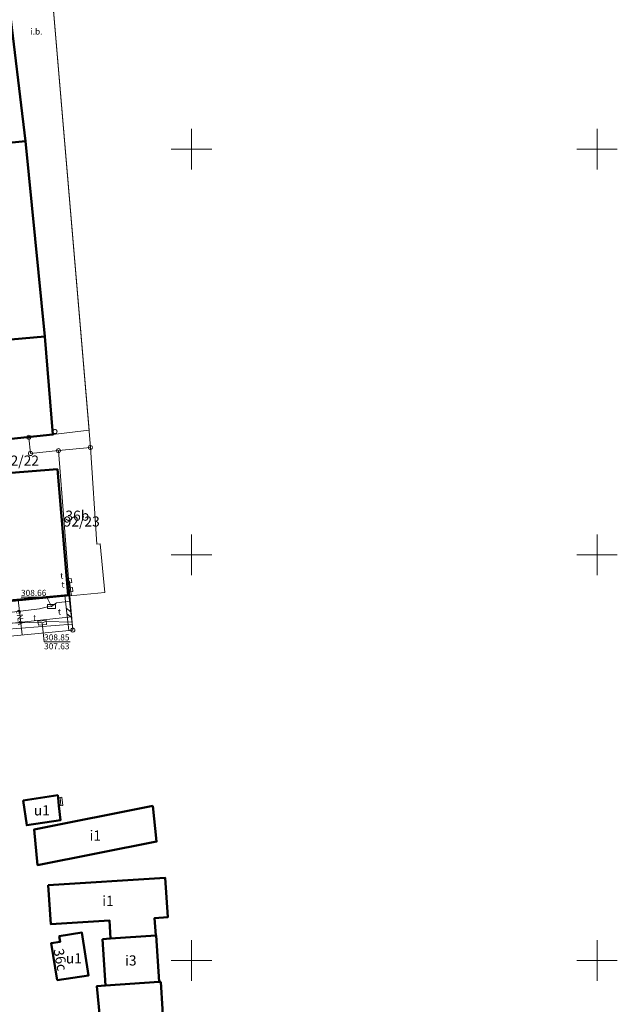
# Model space of a CAD drawing. Extents: x 6568120 to 6581475, y 5511602 to 5528428.
# Drawn here: x 6575179 to 6575252, y 5521895 to 5522016 of the extents above; entities that cross this region are included whole.
import ezdxf
from ezdxf.enums import TextEntityAlignment as Align

# ---------------------------------------------------------------- set-up
doc = ezdxf.new("R2010")
doc.units = 0
doc.layers.get('0').update_dxf_attribs({"linetype": 'CONTINUOUS', "lineweight": 13})
for name, color, linetype, lineweight, true_color in [('GEPADR_O', 250, 'CONTINUOUS', 18, 0x0a0909), ('GEPPGD', 94, 'CONTINUOUS', 18, 0x008000), ('GESBZO', 250, 'CONTINUOUS', 50, 0x0a0909), ('GESBZO_O', 250, 'CONTINUOUS', 0, 0x0a0909), ('GESDZI', 94, 'CONTINUOUS', 18, 0x008000), ('GESDZI_O', 94, 'CONTINUOUS', 0, 0x008000), ('GESSCH', 250, 'CONTINUOUS', 18, 0x0a0909), ('GSLIMS', 250, 'CONTINUOUS', 18, 0x0a0909), ('GSPIPD', 250, 'CONTINUOUS', 18, 0x0a0909), ('GSSIIN', 250, 'CONTINUOUS', 18, 0x0a0909), ('GSSIIN_O', 250, 'CONTINUOUS', 18, 0x0a0909), ('GULENN', 1, 'CONTINUOUS', 18, 0xff0000), ('GULENN_O', 1, 'CONTINUOUS', 0, 0xff0000), ('GULTPR', 30, 'CONTINUOUS', 18, 0xff9100), ('GULWOP', 5, 'CONTINUOUS', 18, 0x0000ff), ('GUPTSD', 30, 'CONTINUOUS', 18, 0xff9100), ('GUPTSD_O', 30, 'CONTINUOUS', 18, 0xff9100)]:
    doc.layers.add(name, color=color, linetype=linetype, lineweight=lineweight, true_color=true_color)
doc.layers.add('GUPTSH', color=30, linetype='CONTINUOUS', true_color=0xff9100)
doc.layers.add('GUPTSH_O', color=30, linetype='CONTINUOUS', true_color=0xff9100)
doc.styles.add('GEO-INFO', font='Arial')

# ---------------------------------------------------------------- blocks, each defined once
blk = doc.blocks.new('KOLO')
blk.add_hatch(color=0).paths.add_polyline_path([(0, 0.5), (-0.12941, 0.482963), (-0.25, 0.433013), (-0.353553, 0.353553), (-0.433013, 0.25), (-0.482963, 0.12941), (-0.5, 0), (-0.482963, -0.12941), (-0.433013, -0.25), (-0.353553, -0.353553), (-0.25, -0.433013), (-0.12941, -0.482963), (0, -0.5), (0.12941, -0.482963), (0.25, -0.433013), (0.353553, -0.353553), (0.433013, -0.25), (0.482963, -0.12941), (0.5, 0), (0.482963, 0.12941), (0.433013, 0.25), (0.353553, 0.353553), (0.25, 0.433013), (0.12941, 0.482963)])
blk = doc.blocks.new('PROSTOKAT2-1_PELNY')
at = {"color": 0}
blk.add_lwpolyline([(1, 0.5), (1, -0.5), (-1, -0.5), (-1, 0.5)], close=True, dxfattribs=at)
blk = doc.blocks.new('OKRAG_PELNY')
at = {"color": 0}
blk.add_lwpolyline([(0.5, 0), (0.482963, -0.12941), (0.433013, -0.25), (0.353553, -0.353553), (0.25, -0.433013), (0.12941, -0.482963), (0, -0.5), (-0.12941, -0.482963), (-0.25, -0.433013), (-0.353553, -0.353553), (-0.433013, -0.25), (-0.482963, -0.12941), (-0.5, 0), (-0.482963, 0.12941), (-0.433013, 0.25), (-0.353553, 0.353553), (-0.25, 0.433013), (-0.12941, 0.482963), (0, 0.5), (0.12941, 0.482963), (0.25, 0.433013), (0.353553, 0.353553), (0.433013, 0.25), (0.482963, 0.12941)], close=True, dxfattribs=at)
blk = doc.blocks.new('EPPGN')
blk.add_hatch(color=0).paths.add_polyline_path([(-0.09, 0), (-0.085595, -0.027812), (-0.072812, -0.052901), (-0.052901, -0.072812), (-0.027812, -0.085595), (0, -0.09), (0.027812, -0.085595), (0.052901, -0.072812), (0.072812, -0.052901), (0.085595, -0.027812), (0.09, 0), (0.085595, 0.027812), (0.072812, 0.052901), (0.052901, 0.072812), (0.027812, 0.085595), (0, 0.09), (-0.027812, 0.085595), (-0.052901, 0.072812), (-0.072812, 0.052901), (-0.085595, 0.027812)])
blk = doc.blocks.new('EPPGS')
at = {"color": 0}
blk.add_lwpolyline([(0.5, 0), (0.475528, -0.154508), (0.404508, -0.293893), (0.293893, -0.404508), (0.154508, -0.475528), (0, -0.5), (-0.154508, -0.475528), (-0.293893, -0.404508), (-0.404508, -0.293893), (-0.475528, -0.154508), (-0.5, 0), (-0.475528, 0.154508), (-0.404508, 0.293893), (-0.293893, 0.404508), (-0.154508, 0.475528), (0, 0.5), (0.154508, 0.475528), (0.293893, 0.404508), (0.404508, 0.293893), (0.475528, 0.154508)], close=True, dxfattribs=at)
blk = doc.blocks.new('KWADRAT_NIEPRZEZR')
at = {"color": 0}
blk.add_lwpolyline([(-0.5, 0.5), (-0.5, -0.5), (0.5, -0.5), (0.5, 0.5)], close=True, dxfattribs=at)
blk = doc.blocks.new('PION_C')
at = {"color": 0}
blk.add_lwpolyline([(0, 0.5), (0, -0.5)], dxfattribs=at)
blk = doc.blocks.new('BUIB02_01')
at = {"color": 0}
for points in [[(-1.205, -0.5), (-0.205, 0.5)], [(0.205, -0.5), (1.205, 0.5)]]:
    blk.add_lwpolyline(points, dxfattribs=at)

msp = doc.modelspace()

# ---------------------------------------------------------------- linework, layer by layer
at = {"color": 7, "linetype": 'CONTINUOUS', "lineweight": 13, "elevation": 100, "flags": 128}
for points in [[(6575200, 5521997.5), (6575200, 5522002.5)], [(6575250, 5521997.5), (6575250, 5522002.5)], [(6575197.5, 5522000), (6575202.5, 5522000)], [(6575247.5, 5522000), (6575252.5, 5522000)], [(6575200, 5521947.5), (6575200, 5521952.5)], [(6575250, 5521947.5), (6575250, 5521952.5)], [(6575197.5, 5521950), (6575202.5, 5521950)], [(6575247.5, 5521950), (6575252.5, 5521950)], [(6575200, 5521897.5), (6575200, 5521902.5)], [(6575250, 5521897.5), (6575250, 5521902.5)], [(6575197.5, 5521900), (6575202.5, 5521900)], [(6575247.5, 5521900), (6575252.5, 5521900)]]:
    msp.add_lwpolyline(points, dxfattribs=at)
at = {"layer": 'GESBZO', "linetype": 'CONTINUOUS', "elevation": 10.26}
for points in [[(6575163.5, 5521999.37), (6575162.85, 5522004.78), (6575162.54, 5522004.79), (6575161.95, 5522011.33), (6575162.15, 5522011.35), (6575161.92, 5522016.93), (6575177.41, 5522018.44), (6575179.53, 5522000.97)], [(6575163.5, 5521999.37), (6575179.53, 5522000.97), (6575181.89, 5521976.9), (6575168.85, 5521975.74), (6575167.09, 5521992.95), (6575164.24, 5521992.44)], [(6575168.85, 5521975.74), (6575181.89, 5521976.9), (6575182.91, 5521964.83), (6575166.25, 5521963.1), (6575165.12, 5521975.36)], [(6575171.62, 5521943.83), (6575170.44, 5521959.53), (6575183.46, 5521960.55), (6575184.78, 5521945.04)], [(6575179.24, 5521919.74), (6575183.49, 5521920.36), (6575183.53, 5521920.06), (6575183.63, 5521919.08), (6575183.83, 5521917.28), (6575179.68, 5521916.68)], [(6575195.22, 5521919.08), (6575195.69, 5521914.66), (6575181.02, 5521911.77), (6575180.57, 5521916.13)], [(6575182.32, 5521909.28), (6575182.63, 5521904.49), (6575189.87, 5521904.95), (6575190.01, 5521902.72), (6575195.58, 5521903.08), (6575195.44, 5521905.23), (6575197.06, 5521905.34), (6575196.74, 5521910.2)], [(6575183.41, 5521897.56), (6575182.69, 5521902.14), (6575183.8, 5521902.32), (6575183.69, 5521903.02), (6575186.47, 5521903.45), (6575187.29, 5521898.17)], [(6575189.02, 5521902.65), (6575190.01, 5521902.72), (6575195.58, 5521903.08), (6575195.64, 5521903.08), (6575196.01, 5521897.37), (6575189.38, 5521896.94)], [(6575196.21, 5521897.38), (6575196.01, 5521897.37), (6575189.38, 5521896.94), (6575188.33, 5521896.84), (6575188.97, 5521890.04), (6575196.62, 5521890.64)]]:
    msp.add_lwpolyline(points, close=True, dxfattribs=at)
at = {"layer": 'GESDZI', "linetype": 'CONTINUOUS', "elevation": 10.3}
for points in [[(6575179.76, 5522054.84), (6575187.39, 5521965.23), (6575187.52, 5521963.24), (6575183.58, 5521962.84), (6575180.13, 5521962.49), (6575179.93, 5521964.48), (6575175.56, 5521964.04), (6575173.57, 5521963.84), (6575166.34, 5521963.11), (6575165.09, 5521975.45), (6575169.07, 5521975.85), (6575167.36, 5521992.86), (6575164.41, 5521992.49), (6575163.76, 5521999.4), (6575163.61, 5521999.38), (6575162.9, 5522004.85), (6575162.45, 5522004.81), (6575161.87, 5522011.49), (6575162.37, 5522011.53), (6575162.07, 5522017.05)], [(6575169.72, 5521872.48), (6575165.49, 5521910.16), (6575168.21, 5521939.07), (6575185.35, 5521940.73), (6575184.99, 5521944.94), (6575189.31, 5521945.37), (6575188.72, 5521951.34), (6575188.32, 5521951.3), (6575187.52, 5521963.24), (6575187.39, 5521965.23), (6575179.76, 5522054.84)], [(6575169.72, 5521872.48), (6575165.49, 5521910.16), (6575168.21, 5521939.07), (6575185.35, 5521940.73), (6575184.99, 5521944.94), (6575189.31, 5521945.37), (6575188.72, 5521951.34), (6575188.32, 5521951.3), (6575187.52, 5521963.24), (6575187.39, 5521965.23), (6575179.76, 5522054.84)], [(6575169.72, 5521872.48), (6575165.49, 5521910.16), (6575168.21, 5521939.07), (6575185.35, 5521940.73), (6575184.99, 5521944.94), (6575189.31, 5521945.37), (6575188.72, 5521951.34), (6575188.32, 5521951.3), (6575187.52, 5521963.24), (6575187.39, 5521965.23), (6575179.76, 5522054.84)]]:
    msp.add_lwpolyline(points, dxfattribs=at)
for points in [[(6575173.57, 5521963.84), (6575175.56, 5521964.04), (6575177.47, 5521944.21), (6575184.99, 5521944.94), (6575185.35, 5521940.73), (6575168.21, 5521939.07), (6575166.5, 5521961.11), (6575173.77, 5521961.85)], [(6575175.56, 5521964.04), (6575179.93, 5521964.48), (6575180.13, 5521962.49), (6575183.58, 5521962.84), (6575184.99, 5521944.94), (6575177.47, 5521944.21)], [(6575183.58, 5521962.84), (6575187.52, 5521963.24), (6575188.32, 5521951.3), (6575188.72, 5521951.34), (6575189.31, 5521945.37), (6575184.99, 5521944.94)]]:
    msp.add_lwpolyline(points, close=True, dxfattribs=at)
at = {"layer": 'GESSCH', "linetype": 'CONTINUOUS', "elevation": 10.26}
msp.add_lwpolyline([(6575183.53, 5521920.06), (6575184.02, 5521920.12), (6575184.13, 5521919.12), (6575183.63, 5521919.08)], close=True, dxfattribs=at)
at = {"layer": 'GESSCH', "linetype": 'CONTINUOUS', "elevation": 10.26, "flags": 128}
msp.add_lwpolyline([(6575183.79, 5521920.09), (6575183.88, 5521919.1)], dxfattribs=at)
at = {"layer": 'GSLIMS', "linetype": 'CONTINUOUS', "elevation": 10.18}
for points in [[(6575184.85, 5521940.68), (6575184.38, 5521945)], [(6575185.35, 5521940.74), (6575184.88, 5521945.05)]]:
    msp.add_lwpolyline(points, dxfattribs=at)
at = {"layer": 'GSSIIN', "linetype": 'CONTINUOUS', "lineweight": 18}
msp.add_lwpolyline([(6575182.91, 5521964.83), (6575187.37, 5521965.36), (6575179.76, 5522054.84), (6575179.02, 5522063.22), (6575179.27, 5522063.24), (6575179.22, 5522063.69), (6575178.08, 5522063.5), (6575179.02, 5522055.1), (6575174.37, 5522054.65), (6575175.66, 5522042.52), (6575174.5, 5522042.41), (6575177.41, 5522018.44), (6575179.53, 5522000.97), (6575181.89, 5521976.9)], close=True, dxfattribs=at)
at = {"layer": 'GULENN', "linetype": 'CONTINUOUS', "elevation": 10.18}
msp.add_lwpolyline([(6575178.61, 5521944.47), (6575179.09, 5521940.13)], dxfattribs=at)
at = {"layer": 'GULTPR', "linetype": 'CONTINUOUS', "elevation": 10.17}
for points in [[(6575163.21, 5521959.56), (6575163.42, 5521959.09), (6575167.78, 5521942.47), (6575169.81, 5521941.42), (6575175.39, 5521941.5), (6575181.09, 5521941.72), (6575181.58, 5521941.63), (6575182.04, 5521941.78), (6575185.26, 5521941.71)], [(6575182.74, 5521943.64), (6575182.22, 5521943.59), (6575181.26, 5521943.34), (6575176.83, 5521942.82), (6575170.5, 5521942.25), (6575166.83, 5521942.26), (6575164.31, 5521942.11), (6575163.8, 5521942.48), (6575163.53, 5521943.13), (6575162.31, 5521954.2), (6575162.39, 5521954.9), (6575162.06, 5521955.53), (6575161.87, 5521956.51), (6575152.82, 5521957.16), (6575133.8, 5521956.29), (6575125.71, 5521955.92), (6575125.16, 5521956.15)], [(6575184.94, 5521946.81), (6575185.08, 5521945.71), (6575185.18, 5521944.96)], [(6575185.04, 5521944.28), (6575183.36, 5521944.07), (6575182.74, 5521943.64)]]:
    msp.add_lwpolyline(points, dxfattribs=at)
at = {"layer": 'GULWOP', "linetype": 'CONTINUOUS', "elevation": 10.18}
for points in [[(6575141.21, 5521938.02), (6575162.9, 5521939.98), (6575185.21, 5521942.34)], [(6575185.28, 5521941.46), (6575141.21, 5521938.02)]]:
    msp.add_lwpolyline(points, dxfattribs=at)
at = {"layer": 'GUPTSH_O', "color": 30, "linetype": 'CONTINUOUS', "lineweight": 9, "true_color": 0xff9100, "elevation": 10.8, "flags": 128}
for points in [[(6575178.97, 5521944.77), (6575182.17, 5521944.77), (6575182.74, 5521943.64)], [(6575185.02, 5521939.28), (6575181.82, 5521939.28), (6575181.58, 5521941.63)], [(6575181.82, 5521939.28), (6575185.02, 5521939.28)]]:
    msp.add_lwpolyline(points, dxfattribs=at)

# ---------------------------------------------------------------- block references
at = {"layer": 'GEPPGD', "color": 94, "lineweight": 18, "true_color": 0x008000, "xscale": 0.5, "yscale": 0.5, "rotation": 90}
for name, p in [('EPPGS', (6575179.93, 5521964.48, 10.32)), ('EPPGN', (6575187.39, 5521965.23, 10.32)), ('EPPGS', (6575187.52, 5521963.24, 10.32)), ('EPPGS', (6575180.13, 5521962.49, 10.32)), ('EPPGS', (6575183.58, 5521962.84, 10.32)), ('EPPGN', (6575188.32, 5521951.3, 10.32)), ('EPPGN', (6575188.72, 5521951.34, 10.32)), ('EPPGN', (6575189.31, 5521945.37, 10.32)), ('EPPGN', (6575184.99, 5521944.94, 10.32)), ('EPPGS', (6575185.35, 5521940.73, 10.32))]:
    msp.add_blockref(name, p, dxfattribs=at)
at = {"layer": 'GSLIMS', "lineweight": 5, "xscale": 0.5, "yscale": 0.5, "rotation": 96.25080806473727}
for name, p in [('PION_C', (6575184.63, 5521945.03, 10.18)), ('BUIB02_01', (6575184.87, 5521942.84, 10.18)), ('PION_C', (6575185.1, 5521940.71, 10.18))]:
    msp.add_blockref(name, p, dxfattribs=at)
at = {"layer": 'GSPIPD', "color": 250, "lineweight": 18, "true_color": 0x0a0909, "xscale": 0.5, "yscale": 0.5, "rotation": 90}
msp.add_blockref('OKRAG_PELNY', (6575183.16, 5521965.19, 10.2), dxfattribs=at)
at = {"layer": 'GUPTSD', "color": 30, "lineweight": 18, "true_color": 0xff9100, "xscale": 0.5, "yscale": 0.5}
for name, p, rotation in [('KWADRAT_NIEPRZEZR', (6575184.94, 5521946.81, 10.24), 5.990817888242547), ('KWADRAT_NIEPRZEZR', (6575185.08, 5521945.71, 10.24), 5.514712721957638), ('PROSTOKAT2-1_PELNY', (6575181.58, 5521941.63, 10.24), 4.904838300778029)]:
    msp.add_blockref(name, p, dxfattribs=dict(at, rotation=rotation))
msp.add_blockref('PROSTOKAT2-1_PELNY', (6575182.74, 5521943.64, 10.24), dxfattribs=at)
at = {"layer": 'GUPTSH', "color": 30, "lineweight": 5, "true_color": 0xff9100, "xscale": 0.09, "yscale": 0.09, "rotation": 90}
for p in [(6575182.74, 5521943.64, 10.24), (6575181.58, 5521941.63, 10.24)]:
    msp.add_blockref('KOLO', p, dxfattribs=at)

# ---------------------------------------------------------------- texts
at = {"layer": 'GEPADR_O', "color": 250, "linetype": 'CONTINUOUS', "lineweight": 0, "true_color": 0x0a0909, "style": 'GEO-INFO'}
for s, rotation, p in [('36b', 360, (6575184.44, 5521954.2, 10.8)), ('36c', 280.4192, (6575182.97, 5521901.35, 10.8))]:
    msp.add_text(s, height=1.25, rotation=rotation, dxfattribs=at).set_placement(p)
at = {"layer": 'GESBZO_O', "linetype": 'CONTINUOUS', "lineweight": 0, "style": 'GEO-INFO'}
for s, p in [('u1', (6575181.53, 5521918.51, 10.8)), ('i1', (6575188.13, 5521915.41, 10.8)), ('i1', (6575189.69, 5521907.35, 10.8)), ('u1', (6575185.48, 5521900.27, 10.8)), ('i3', (6575192.51, 5521900.01, 10.8))]:
    msp.add_text(s, height=1.25, dxfattribs=at).set_placement(p, align=Align.MIDDLE_CENTER)
at = {"layer": 'GESDZI_O', "linetype": 'CONTINUOUS', "lineweight": 0, "style": 'GEO-INFO'}
for s, p in [('92/22', (6575178.96, 5521961.61, 10.8)), ('92/23', (6575186.45, 5521954.11, 10.8))]:
    msp.add_text(s, height=1.25, dxfattribs=at).set_placement(p, align=Align.MIDDLE_CENTER)
at = {"layer": 'GSSIIN_O', "linetype": 'CONTINUOUS', "lineweight": 0, "style": 'GEO-INFO'}
msp.add_text('i.b.', height=0.75, dxfattribs=at).set_placement((6575180.87, 5522014.5, 10.8), align=Align.MIDDLE_CENTER)
at = {"layer": 'GULENN_O', "linetype": 'CONTINUOUS', "lineweight": 0, "style": 'GEO-INFO'}
msp.add_text('eNA', height=0.75, rotation=276.3434, dxfattribs=at).set_placement((6575178.85, 5521942.3, 10.8), align=Align.MIDDLE_CENTER)
at = {"layer": 'GUPTSD_O', "color": 30, "linetype": 'CONTINUOUS', "lineweight": 0, "true_color": 0xff9100, "style": 'GEO-INFO'}
for p in [(6575184.19, 5521947.06, 10.8), (6575184.33, 5521945.96, 10.8), (6575183.9, 5521942.63, 10.8), (6575180.83, 5521941.88, 10.8)]:
    msp.add_text('t', height=0.75, dxfattribs=at).set_placement(p, align=Align.RIGHT)
at = {"layer": 'GUPTSH_O', "color": 30, "linetype": 'CONTINUOUS', "lineweight": 0, "true_color": 0xff9100, "style": 'GEO-INFO'}
msp.add_text('308.66', height=0.75, rotation=360, dxfattribs=at).set_placement((6575178.97, 5521945.31), align=Align.MIDDLE_LEFT)
for s, p in [('308.85', (6575181.82, 5521939.45)), ('307.63', (6575181.82, 5521938.36))]:
    msp.add_text(s, height=0.75, rotation=360, dxfattribs=at).set_placement(p)

doc.saveas('drawing.dxf')
